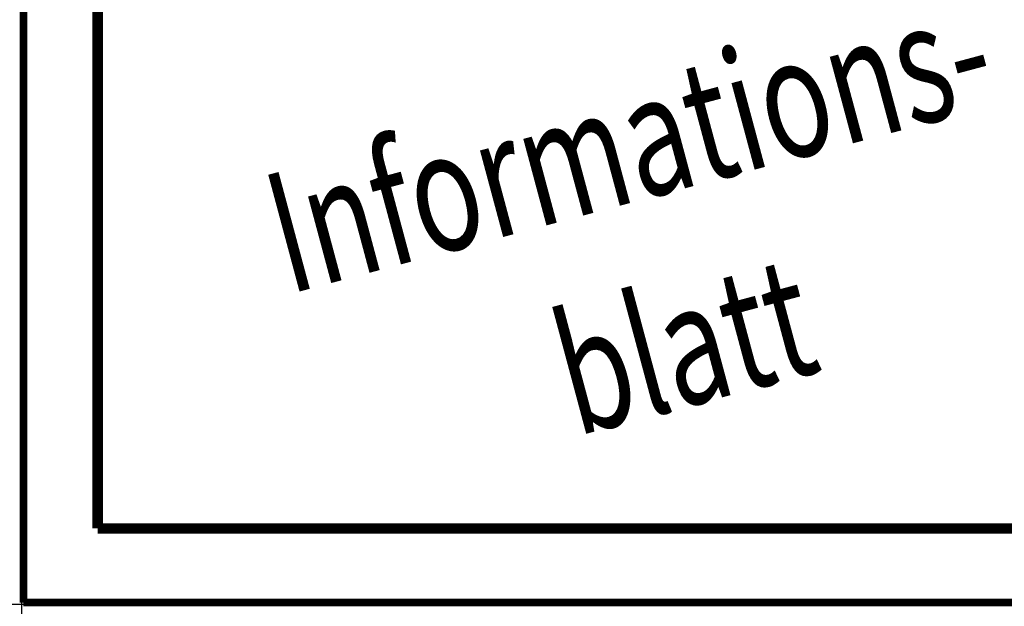
# Model space of a CAD drawing. Extents: x -1 to 210, y -1 to 297.
# Drawn here: x 0 to 65, y 0 to 39 of the extents above; entities that cross this region are included whole.
import ezdxf
from ezdxf.enums import TextEntityAlignment as Align

# ---------------------------------------------------------------- set-up
doc = ezdxf.new("R2010")
doc.units = 0
doc.header["$MEASUREMENT"] = 0
doc.header["$PDMODE"] = 2
doc.header["$PDSIZE"] = -0.01
for name, color, linetype in [('255', 7, 'Continuous'), ('4', 7, 'Continuous'), ('LAYER1', 1, 'Continuous'), ('SCHRIFTFELD_RAHMEN', 1, 'Continuous')]:
    doc.layers.add(name, color=color, linetype=linetype)
doc.styles.get("Standard").update_dxf_attribs({"font": 'monotxt.shx'})

# ---------------------------------------------------------------- blocks, each defined once
blk = doc.blocks.new('A4-V')
at = {"layer": '255', "color": 150, "linetype": 'Continuous', "const_width": 0.5}
for points in [[(0.1, 296.9), (0.1, 0.1)], [(0.1, 0.1), (209.9, 0.1)]]:
    blk.add_lwpolyline(points, dxfattribs=at)
at = {"layer": '255', "color": 2, "linetype": 'Continuous', "const_width": 0.7}
for points in [[(5, 292), (5, 5)], [(5, 5), (205, 5)]]:
    blk.add_lwpolyline(points, dxfattribs=at)
at = {"layer": '255', "color": 6, "linetype": 'Continuous'}
blk.add_point((0, 0), dxfattribs=at)
blk = doc.blocks.new('*U16')
at = {"layer": '255', "color": 2, "linetype": 'Continuous', "width": 0.7}
for s, p in [('Informations-', (0, 0)), ('blatt', (3.623, -13.523))]:
    blk.add_text(s, height=8, rotation=15, dxfattribs=at).set_placement(p, align=Align.CENTER)
blk = doc.blocks.new('DBSFELD5')
at = {"layer": '255', "color": 2, "linetype": 'Continuous', "const_width": 0.7}
blk.add_lwpolyline([(-200.004, 0), (-200.004, 55)], dxfattribs=at)
at = {"layer": '255'}
blk.add_blockref('*U16', (-163.79363, 21.801463), dxfattribs=at)
at = {"layer": '255', "color": 4, "linetype": 'Continuous', "width": 0.7}
for tag, p in [('7', (10, 14.999999)), ('12', (11, 14.999999)), ('8', (10, 13.499999)), ('13', (11, 13.499999)), ('9', (10, 11.999999))]:
    blk.add_attdef(tag, p, '', height=1, dxfattribs=at)
at = {"layer": '4', "color": 4, "linetype": 'Continuous'}
for tag, p, width in [('20', (-128.73997, 34.84), 0.65), ('21', (-198.78295, -10.331868), 0.7), ('22', (-190.9, -10.330002), 0.7), ('23', (-149.20002, -10.330002), 0.7), ('24', (-137.00002, -10.330002), 0.7), ('25', (-198.78295, -14.561868), 0.7), ('26', (-190.9, -14.560002), 0.7), ('27', (-149.20002, -14.560002), 0.7), ('28', (-137.00002, -14.560002), 0.7), ('29', (-198.78295, -18.791868), 0.7), ('30', (-190.9, -18.790002), 0.7), ('31', (-149.20002, -18.790002), 0.7), ('32', (-137.00002, -18.790002), 0.7), ('33', (-198.78295, -23.021868), 0.7), ('34', (-190.9, -23.020002), 0.7), ('35', (-149.20002, -23.020002), 0.7), ('36', (-137.00002, -23.020002), 0.7), ('37', (-198.78295, -27.251868), 0.7), ('38', (-190.9, -27.250002), 0.7), ('39', (-149.20002, -27.250002), 0.7), ('40', (-137.00002, -27.250002), 0.7), ('41', (-198.78295, -31.481868), 0.7), ('42', (-190.9, -31.480002), 0.7), ('43', (-149.20002, -31.480002), 0.7), ('44', (-137.00002, -31.480002), 0.7), ('45', (-198.78295, -35.711868), 0.7), ('46', (-190.9, -35.710002), 0.7), ('47', (-149.20002, -35.710002), 0.7), ('48', (-137.00002, -35.710002), 0.7), ('49', (-198.88295, -39.941875), 0.7), ('50', (-191, -39.940009), 0.7), ('51', (-149.30002, -39.940009), 0.7), ('52', (-137.00002, -39.940002), 0.7)]:
    blk.add_attdef(tag, p, '', height=2, dxfattribs=dict(at, width=width))
at = {"layer": 'LAYER1', "color": 4, "linetype": 'Continuous', "width": 0.7}
for tag, height, p in [('1', 5, (-43.22, 30.139995)), ('2', 3.5, (-43.22, 21.821096))]:
    blk.add_attdef(tag, text='', height=height, dxfattribs=at).set_placement(p, align=Align.CENTER)
for tag, p, height in [('14', (-118.70568, 30.550001), 2), ('15', (-103.46569, 30.550001), 2), ('16', (-118.70568, 26.319999), 2), ('17', (-103.46569, 26.319999), 2), ('5', (-117.70568, 18.949998), 2.5), ('3', (-61.299999, 9.979991), 5), ('6', (-117.70568, 10.490008), 2), ('18', (11, 11.999999), 1), ('19', (11, 10.499999), 1), ('11', (-61.299999, 5.346294), 2.5), ('4', (-117.70568, 2.029998), 2), ('10', (-61.262001, -3.903705), 3)]:
    blk.add_attdef(tag, p, '', height=height, dxfattribs=at)

msp = doc.modelspace()

# ---------------------------------------------------------------- block references
at = {"layer": 'SCHRIFTFELD_RAHMEN'}
for name, p in [('A4-V', (0, 0)), ('DBSFELD5', (205, 5))]:
    msp.add_blockref(name, p, dxfattribs=at)

doc.saveas('drawing.dxf')
